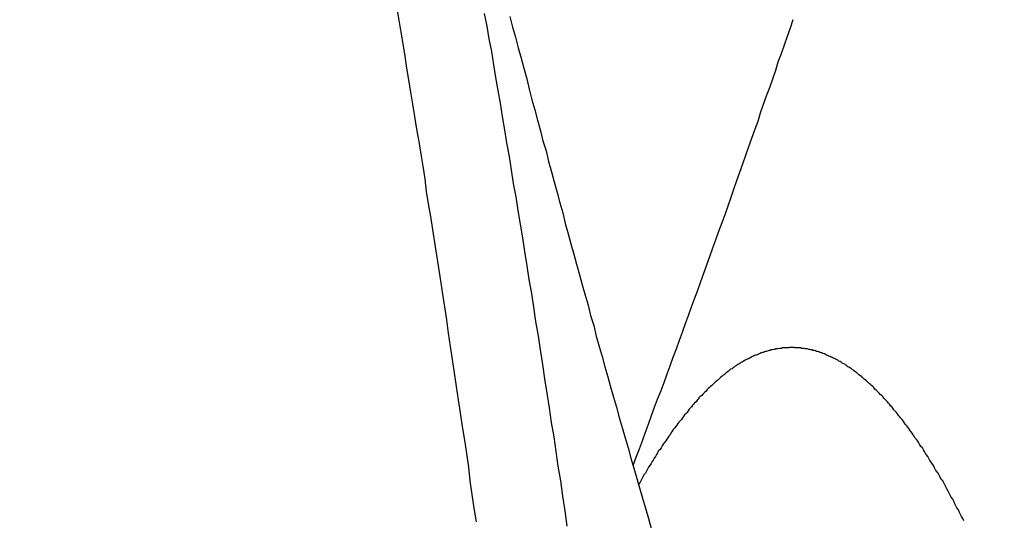
# Model space of a CAD drawing. Units: millimetres. Extents: x 255 to 658, y 98 to 378.
# Drawn here: x 475 to 477, y 250 to 251 of the extents above; entities that cross this region are included whole.
import ezdxf

# ---------------------------------------------------------------- set-up
doc = ezdxf.new("R2010")
doc.units = ezdxf.units.MM
doc.layers.add('AM_5', color=3, linetype='Continuous', lineweight=25)
doc.layers.add('VISIBLE__ISO_', color=7, linetype='Continuous')
doc.layers.add('VISIBLE_NARROW__ISO_', color=7, linetype='Continuous')
doc.styles.get("Standard").update_dxf_attribs({"font": 'ISOCP.SHX', "bigfont": 'EXTFONT.SHX'})
doc.dimstyles.new('AM_ISO$0', dxfattribs={"dimtxt": 3.5, "dimasz": 2.5, "dimexe": 1, "dimexo": 1, "dimgap": 1.5, "dimtad": 1, "dimdsep": 46, "dimtxsty": 'Standard', "dimblk": 'OPEN30', "dimcen": 0, "dimclrd": 3, "dimclre": 3, "dimclrt": 2, "dimadec": 0, "dimazin": 2, "dimtp": 0.1, "dimtm": 0.1, "dimtfac": 0.71, "dimtmove": 0, "dimatfit": 3, "dimldrblk": 'OPEN30', "dimfxl": 0, "dimlwd": -1, "dimlwe": -1, "dimarcsym": 0})

# ---------------------------------------------------------------- blocks, each defined once
blk = doc.blocks.new('_Open30')
at = {"color": 0, "linetype": 'ByBlock', "lineweight": -2}
for p, q in [((-1, 0.26795), (0, 0)), ((0, 0), (-1, -0.26795)), ((0, 0), (-1, 0))]:
    blk.add_line(p, q, dxfattribs=at)
blk = doc.blocks.new('*D37')
at = {"layer": 'AM_5', "color": 3, "transparency": 16777216}
for p, q in [((438.0606, 255.7599), (438.0606, 267.7599)), ((492.0606, 248.6234), (492.0606, 267.7599)), ((440.5606, 266.7599), (489.5606, 266.7599))]:
    blk.add_line(p, q, dxfattribs=at)
at = {"layer": 'Defpoints', "color": 0, "transparency": 16777216}
for p in [(492.0606, 266.7599), (438.0606, 254.7599), (492.0606, 247.6234)]:
    blk.add_point(p, dxfattribs=at)
at = {"layer": 'AM_5', "color": 3, "transparency": 16777216, "xscale": 2.5, "yscale": 2.5, "zscale": 2.5, "rotation": 180}
blk.add_blockref('_Open30', (438.0606, 266.7599), dxfattribs=at)
at = {"layer": 'AM_5', "color": 3, "transparency": 16777216, "xscale": 2.5, "yscale": 2.5, "zscale": 2.5}
blk.add_blockref('_Open30', (492.0606, 266.7599), dxfattribs=at)
at = {"layer": 'AM_5', "color": 2, "transparency": 16777216, "insert": (465.0606, 270.0099), "char_height": 3.5, "attachment_point": 5}
blk.add_mtext('54', dxfattribs=at)

msp = doc.modelspace()

# ---------------------------------------------------------------- linework, layer by layer
at = {"layer": 'VISIBLE__ISO_'}
for points in [[(476.0507, 251.43511, 0), (476.0557, 251.41411, 0), (476.0617, 251.39411, 0), (476.0667, 251.37311, 0), (476.0727, 251.35311, 0), (476.0777, 251.33311, 0), (476.0837, 251.31211, 0), (476.0887, 251.29211, 0), (476.0937, 251.27111, 0), (476.0997, 251.25111, 0), (476.1047, 251.23111, 0), (476.1107, 251.21011, 0), (476.1157, 251.19011, 0), (476.1217, 251.17011, 0), (476.1267, 251.14911, 0), (476.1327, 251.12911, 0), (476.1377, 251.10911, 0), (476.1437, 251.08811, 0), (476.1487, 251.06811, 0), (476.1547, 251.04811, 0), (476.1597, 251.02711, 0), (476.1657, 251.00711, 0), (476.1707, 250.98711, 0), (476.1767, 250.96711, 0), (476.1817, 250.94711, 0), (476.1877, 250.92611, 0), (476.1927, 250.90611, 0), (476.1987, 250.88611, 0), (476.2047, 250.86611, 0), (476.2097, 250.84611, 0), (476.2157, 250.82611, 0), (476.2207, 250.80511, 0), (476.2267, 250.78511, 0), (476.2327, 250.76511, 0), (476.2377, 250.74511, 0), (476.2437, 250.72511, 0), (476.2487, 250.70511, 0), (476.2547, 250.68511, 0), (476.2607, 250.66511, 0), (476.2657, 250.64511, 0), (476.2717, 250.62511, 0), (476.2777, 250.60511, 0), (476.2837, 250.58511, 0), (476.2887, 250.56511, 0), (476.2947, 250.54511, 0), (476.3007, 250.52511, 0), (476.3057, 250.50611, 0), (476.3117, 250.48611, 0), (476.3177, 250.46611, 0), (476.3237, 250.44611, 0), (476.3287, 250.42611, 0)], [(476.0507, 251.43511, 0), (476.0557, 251.41411, 0), (476.0617, 251.39411, 0), (476.0667, 251.37311, 0), (476.0727, 251.35311, 0), (476.0777, 251.33311, 0), (476.0837, 251.31211, 0), (476.0887, 251.29211, 0), (476.0937, 251.27111, 0), (476.0997, 251.25111, 0), (476.1047, 251.23111, 0), (476.1107, 251.21011, 0), (476.1157, 251.19011, 0), (476.1217, 251.17011, 0), (476.1267, 251.14911, 0), (476.1327, 251.12911, 0), (476.1377, 251.10911, 0), (476.1437, 251.08811, 0), (476.1487, 251.06811, 0), (476.1547, 251.04811, 0), (476.1597, 251.02711, 0), (476.1657, 251.00711, 0), (476.1707, 250.98711, 0), (476.1767, 250.96711, 0), (476.1817, 250.94711, 0), (476.1877, 250.92611, 0), (476.1927, 250.90611, 0), (476.1987, 250.88611, 0), (476.2047, 250.86611, 0), (476.2097, 250.84611, 0), (476.2157, 250.82611, 0), (476.2207, 250.80511, 0), (476.2267, 250.78511, 0), (476.2327, 250.76511, 0), (476.2377, 250.74511, 0), (476.2437, 250.72511, 0), (476.2487, 250.70511, 0), (476.2547, 250.68511, 0), (476.2607, 250.66511, 0), (476.2657, 250.64511, 0), (476.2717, 250.62511, 0), (476.2777, 250.60511, 0), (476.2837, 250.58511, 0), (476.2887, 250.56511, 0), (476.2947, 250.54511, 0), (476.3007, 250.52511, 0), (476.3057, 250.50611, 0), (476.3117, 250.48611, 0), (476.3177, 250.46611, 0), (476.3237, 250.44611, 0), (476.3287, 250.42611, 0)], [(476.0507, 251.43511, 0), (476.0557, 251.41411, 0), (476.0617, 251.39411, 0), (476.0667, 251.37311, 0), (476.0727, 251.35311, 0), (476.0777, 251.33311, 0), (476.0837, 251.31211, 0), (476.0887, 251.29211, 0), (476.0937, 251.27111, 0), (476.0997, 251.25111, 0), (476.1047, 251.23111, 0), (476.1107, 251.21011, 0), (476.1157, 251.19011, 0), (476.1217, 251.17011, 0), (476.1267, 251.14911, 0), (476.1327, 251.12911, 0), (476.1377, 251.10911, 0), (476.1437, 251.08811, 0), (476.1487, 251.06811, 0), (476.1547, 251.04811, 0), (476.1597, 251.02711, 0), (476.1657, 251.00711, 0), (476.1707, 250.98711, 0), (476.1767, 250.96711, 0), (476.1817, 250.94711, 0), (476.1877, 250.92611, 0), (476.1927, 250.90611, 0), (476.1987, 250.88611, 0), (476.2047, 250.86611, 0), (476.2097, 250.84611, 0), (476.2157, 250.82611, 0), (476.2207, 250.80511, 0), (476.2267, 250.78511, 0), (476.2327, 250.76511, 0), (476.2377, 250.74511, 0), (476.2437, 250.72511, 0), (476.2487, 250.70511, 0), (476.2547, 250.68511, 0), (476.2607, 250.66511, 0), (476.2657, 250.64511, 0), (476.2717, 250.62511, 0), (476.2777, 250.60511, 0), (476.2837, 250.58511, 0), (476.2887, 250.56511, 0), (476.2947, 250.54511, 0), (476.3007, 250.52511, 0), (476.3057, 250.50611, 0), (476.3117, 250.48611, 0), (476.3177, 250.46611, 0), (476.3237, 250.44611, 0), (476.3287, 250.42611, 0)], [(476.2937, 250.55011, 0), (476.2997, 250.56711, 0), (476.3057, 250.58311, 0), (476.3117, 250.59911, 0), (476.3177, 250.61611, 0), (476.3237, 250.63211, 0), (476.3297, 250.64911, 0), (476.3357, 250.66511, 0), (476.3417, 250.68111, 0), (476.3487, 250.69811, 0), (476.3547, 250.71411, 0), (476.3607, 250.73111, 0), (476.3667, 250.74711, 0), (476.3727, 250.76411, 0), (476.3787, 250.78011, 0), (476.3847, 250.79711, 0), (476.3907, 250.81311, 0), (476.3967, 250.83011, 0), (476.4027, 250.84611, 0), (476.4087, 250.86311, 0), (476.4147, 250.87911, 0), (476.4207, 250.89611, 0), (476.4267, 250.91311, 0), (476.4327, 250.92911, 0), (476.4387, 250.94611, 0), (476.4447, 250.96211, 0), (476.4507, 250.97911, 0), (476.4567, 250.99511, 0), (476.4627, 251.01211, 0), (476.4687, 251.02911, 0), (476.4747, 251.04511, 0), (476.4807, 251.06211, 0), (476.4867, 251.07911, 0), (476.4917, 251.09511, 0), (476.4977, 251.11211, 0), (476.5037, 251.12811, 0), (476.5097, 251.14511, 0), (476.5157, 251.16211, 0), (476.5217, 251.17911, 0), (476.5277, 251.19511, 0), (476.5337, 251.21211, 0), (476.5397, 251.22911, 0), (476.5447, 251.24511, 0), (476.5507, 251.26211, 0), (476.5567, 251.27911, 0), (476.5627, 251.29511, 0), (476.5687, 251.31211, 0), (476.5747, 251.32911, 0), (476.5797, 251.34611, 0), (476.5857, 251.36211, 0), (476.5917, 251.37911, 0), (476.5977, 251.39611, 0), (476.6037, 251.41311, 0), (476.6087, 251.42911, 0)], [(476.2937, 250.55011, 0), (476.2997, 250.56711, 0), (476.3057, 250.58311, 0), (476.3117, 250.59911, 0), (476.3177, 250.61611, 0), (476.3237, 250.63211, 0), (476.3297, 250.64911, 0), (476.3357, 250.66511, 0), (476.3417, 250.68111, 0), (476.3487, 250.69811, 0), (476.3547, 250.71411, 0), (476.3607, 250.73111, 0), (476.3667, 250.74711, 0), (476.3727, 250.76411, 0), (476.3787, 250.78011, 0), (476.3847, 250.79711, 0), (476.3907, 250.81311, 0), (476.3967, 250.83011, 0), (476.4027, 250.84611, 0), (476.4087, 250.86311, 0), (476.4147, 250.87911, 0), (476.4207, 250.89611, 0), (476.4267, 250.91311, 0), (476.4327, 250.92911, 0), (476.4387, 250.94611, 0), (476.4447, 250.96211, 0), (476.4507, 250.97911, 0), (476.4567, 250.99511, 0), (476.4627, 251.01211, 0), (476.4687, 251.02911, 0), (476.4747, 251.04511, 0), (476.4807, 251.06211, 0), (476.4867, 251.07911, 0), (476.4917, 251.09511, 0), (476.4977, 251.11211, 0), (476.5037, 251.12811, 0), (476.5097, 251.14511, 0), (476.5157, 251.16211, 0), (476.5217, 251.17911, 0), (476.5277, 251.19511, 0), (476.5337, 251.21211, 0), (476.5397, 251.22911, 0), (476.5447, 251.24511, 0), (476.5507, 251.26211, 0), (476.5567, 251.27911, 0), (476.5627, 251.29511, 0), (476.5687, 251.31211, 0), (476.5747, 251.32911, 0), (476.5797, 251.34611, 0), (476.5857, 251.36211, 0), (476.5917, 251.37911, 0), (476.5977, 251.39611, 0), (476.6037, 251.41311, 0), (476.6087, 251.42911, 0)], [(476.2937, 250.55011, 0), (476.2997, 250.56711, 0), (476.3057, 250.58311, 0), (476.3117, 250.59911, 0), (476.3177, 250.61611, 0), (476.3237, 250.63211, 0), (476.3297, 250.64911, 0), (476.3357, 250.66511, 0), (476.3417, 250.68111, 0), (476.3487, 250.69811, 0), (476.3547, 250.71411, 0), (476.3607, 250.73111, 0), (476.3667, 250.74711, 0), (476.3727, 250.76411, 0), (476.3787, 250.78011, 0), (476.3847, 250.79711, 0), (476.3907, 250.81311, 0), (476.3967, 250.83011, 0), (476.4027, 250.84611, 0), (476.4087, 250.86311, 0), (476.4147, 250.87911, 0), (476.4207, 250.89611, 0), (476.4267, 250.91311, 0), (476.4327, 250.92911, 0), (476.4387, 250.94611, 0), (476.4447, 250.96211, 0), (476.4507, 250.97911, 0), (476.4567, 250.99511, 0), (476.4627, 251.01211, 0), (476.4687, 251.02911, 0), (476.4747, 251.04511, 0), (476.4807, 251.06211, 0), (476.4867, 251.07911, 0), (476.4917, 251.09511, 0), (476.4977, 251.11211, 0), (476.5037, 251.12811, 0), (476.5097, 251.14511, 0), (476.5157, 251.16211, 0), (476.5217, 251.17911, 0), (476.5277, 251.19511, 0), (476.5337, 251.21211, 0), (476.5397, 251.22911, 0), (476.5447, 251.24511, 0), (476.5507, 251.26211, 0), (476.5567, 251.27911, 0), (476.5627, 251.29511, 0), (476.5687, 251.31211, 0), (476.5747, 251.32911, 0), (476.5797, 251.34611, 0), (476.5857, 251.36211, 0), (476.5917, 251.37911, 0), (476.5977, 251.39611, 0), (476.6037, 251.41311, 0), (476.6087, 251.42911, 0)], [(476.9457, 250.44111, 0), (476.9437, 250.44611, 0), (476.9407, 250.45011, 0), (476.9387, 250.45411, 0), (476.9367, 250.45811, 0), (476.9347, 250.46311, 0), (476.9317, 250.46711, 0), (476.9297, 250.47111, 0), (476.9277, 250.47511, 0), (476.9257, 250.48011, 0), (476.9237, 250.48411, 0), (476.9207, 250.48811, 0), (476.9187, 250.49211, 0), (476.9167, 250.49611, 0), (476.9147, 250.50011, 0), (476.9117, 250.50411, 0), (476.9097, 250.50811, 0), (476.9077, 250.51211, 0), (476.9057, 250.51611, 0), (476.9037, 250.52011, 0), (476.9007, 250.52311, 0), (476.8987, 250.52711, 0), (476.8967, 250.53111, 0), (476.8947, 250.53511, 0), (476.8917, 250.53911, 0), (476.8897, 250.54211, 0), (476.8877, 250.54611, 0), (476.8857, 250.55011, 0), (476.8837, 250.55311, 0), (476.8807, 250.55711, 0), (476.8787, 250.56011, 0), (476.8767, 250.56411, 0), (476.8747, 250.56811, 0), (476.8717, 250.57111, 0), (476.8697, 250.57411, 0), (476.8677, 250.57811, 0), (476.8657, 250.58111, 0), (476.8637, 250.58511, 0), (476.8607, 250.58811, 0), (476.8587, 250.59111, 0), (476.8567, 250.59511, 0), (476.8547, 250.59811, 0), (476.8527, 250.60111, 0), (476.8497, 250.60411, 0), (476.8477, 250.60811, 0), (476.8457, 250.61111, 0), (476.8437, 250.61411, 0), (476.8407, 250.61711, 0), (476.8387, 250.62011, 0), (476.8367, 250.62311, 0), (476.8347, 250.62611, 0), (476.8327, 250.62911, 0), (476.8297, 250.63211, 0), (476.8277, 250.63511, 0), (476.8257, 250.63811, 0), (476.8237, 250.64111, 0), (476.8207, 250.64411, 0), (476.8187, 250.64711, 0), (476.8167, 250.64911, 0), (476.8147, 250.65211, 0), (476.8127, 250.65511, 0), (476.8097, 250.65811, 0), (476.8077, 250.66011, 0), (476.8057, 250.66311, 0), (476.8037, 250.66611, 0), (476.8007, 250.66811, 0), (476.7987, 250.67111, 0), (476.7967, 250.67311, 0), (476.7947, 250.67611, 0), (476.7927, 250.67811, 0), (476.7897, 250.68111, 0), (476.7877, 250.68311, 0), (476.7857, 250.68611, 0), (476.7837, 250.68811, 0), (476.7807, 250.69011, 0), (476.7787, 250.69311, 0), (476.7767, 250.69511, 0), (476.7747, 250.69711, 0), (476.7727, 250.69911, 0), (476.7697, 250.70111, 0), (476.7677, 250.70411, 0), (476.7657, 250.70611, 0), (476.7637, 250.70811, 0), (476.7617, 250.71011, 0), (476.7587, 250.71211, 0), (476.7567, 250.71411, 0), (476.7547, 250.71611, 0), (476.7527, 250.71811, 0), (476.7497, 250.72011, 0), (476.7477, 250.72211, 0), (476.7457, 250.72411, 0), (476.7437, 250.72611, 0), (476.7417, 250.72711, 0), (476.7387, 250.72911, 0), (476.7367, 250.73111, 0), (476.7347, 250.73311, 0), (476.7327, 250.73411, 0), (476.7297, 250.73611, 0), (476.7277, 250.73811, 0), (476.7257, 250.73911, 0), (476.7237, 250.74111, 0), (476.7217, 250.74211, 0), (476.7187, 250.74411, 0), (476.7167, 250.74511, 0), (476.7147, 250.74711, 0), (476.7127, 250.74811, 0), (476.7107, 250.75011, 0), (476.7077, 250.75111, 0), (476.7057, 250.75211, 0), (476.7037, 250.75411, 0), (476.7017, 250.75511, 0), (476.6987, 250.75611, 0), (476.6967, 250.75811, 0), (476.6947, 250.75911, 0), (476.6927, 250.76011, 0), (476.6907, 250.76111, 0), (476.6877, 250.76211, 0), (476.6857, 250.76311, 0), (476.6837, 250.76411, 0), (476.6817, 250.76511, 0), (476.6787, 250.76611, 0), (476.6767, 250.76711, 0), (476.6747, 250.76811, 0), (476.6727, 250.76911, 0), (476.6707, 250.77011, 0), (476.6677, 250.77111, 0), (476.6657, 250.77211, 0), (476.6637, 250.77211, 0), (476.6617, 250.77311, 0), (476.6597, 250.77411, 0), (476.6567, 250.77511, 0), (476.6547, 250.77511, 0), (476.6527, 250.77611, 0), (476.6507, 250.77711, 0), (476.6477, 250.77711, 0), (476.6457, 250.77811, 0), (476.6437, 250.77811, 0), (476.6417, 250.77911, 0), (476.6397, 250.77911, 0), (476.6367, 250.78011, 0), (476.6347, 250.78011, 0), (476.6327, 250.78011, 0), (476.6307, 250.78111, 0), (476.6277, 250.78111, 0), (476.6257, 250.78111, 0), (476.6237, 250.78211, 0), (476.6217, 250.78211, 0), (476.6197, 250.78211, 0), (476.6167, 250.78211, 0), (476.6147, 250.78211, 0), (476.6127, 250.78211, 0), (476.6107, 250.78311, 0), (476.6077, 250.78311, 0), (476.6057, 250.78311, 0), (476.6037, 250.78311, 0), (476.6017, 250.78311, 0), (476.5997, 250.78211, 0), (476.5967, 250.78211, 0), (476.5947, 250.78211, 0), (476.5927, 250.78211, 0), (476.5907, 250.78211, 0), (476.5877, 250.78211, 0), (476.5857, 250.78111, 0), (476.5837, 250.78111, 0), (476.5817, 250.78111, 0), (476.5797, 250.78011, 0), (476.5767, 250.78011, 0), (476.5747, 250.78011, 0), (476.5727, 250.77911, 0), (476.5707, 250.77911, 0), (476.5677, 250.77811, 0), (476.5657, 250.77811, 0), (476.5637, 250.77711, 0), (476.5617, 250.77711, 0), (476.5597, 250.77611, 0), (476.5567, 250.77511, 0), (476.5547, 250.77511, 0), (476.5527, 250.77411, 0), (476.5507, 250.77311, 0), (476.5487, 250.77311, 0), (476.5457, 250.77211, 0), (476.5437, 250.77111, 0), (476.5417, 250.77011, 0), (476.5397, 250.76911, 0), (476.5367, 250.76811, 0), (476.5347, 250.76811, 0), (476.5327, 250.76711, 0), (476.5307, 250.76611, 0), (476.5287, 250.76511, 0), (476.5257, 250.76311, 0), (476.5237, 250.76211, 0), (476.5217, 250.76111, 0), (476.5197, 250.76011, 0), (476.5167, 250.75911, 0), (476.5147, 250.75811, 0), (476.5127, 250.75711, 0), (476.5107, 250.75511, 0), (476.5087, 250.75411, 0), (476.5057, 250.75311, 0), (476.5037, 250.75111, 0), (476.5017, 250.75011, 0), (476.4997, 250.74911, 0), (476.4967, 250.74711, 0), (476.4947, 250.74611, 0), (476.4927, 250.74411, 0), (476.4907, 250.74311, 0), (476.4887, 250.74111, 0), (476.4857, 250.74011, 0), (476.4837, 250.73811, 0), (476.4817, 250.73611, 0), (476.4797, 250.73511, 0), (476.4767, 250.73311, 0), (476.4747, 250.73111, 0), (476.4727, 250.72911, 0), (476.4707, 250.72811, 0), (476.4687, 250.72611, 0), (476.4657, 250.72411, 0), (476.4637, 250.72211, 0), (476.4617, 250.72011, 0), (476.4597, 250.71811, 0), (476.4567, 250.71611, 0), (476.4547, 250.71411, 0), (476.4527, 250.71211, 0), (476.4507, 250.71011, 0), (476.4487, 250.70811, 0), (476.4457, 250.70611, 0), (476.4437, 250.70411, 0), (476.4417, 250.70211, 0), (476.4397, 250.70011, 0), (476.4377, 250.69711, 0), (476.4347, 250.69511, 0), (476.4327, 250.69311, 0), (476.4307, 250.69111, 0), (476.4287, 250.68811, 0), (476.4257, 250.68611, 0), (476.4237, 250.68411, 0), (476.4217, 250.68111, 0), (476.4197, 250.67911, 0), (476.4177, 250.67611, 0), (476.4147, 250.67411, 0), (476.4127, 250.67111, 0), (476.4107, 250.66911, 0), (476.4087, 250.66611, 0), (476.4057, 250.66311, 0), (476.4037, 250.66111, 0), (476.4017, 250.65811, 0), (476.3997, 250.65511, 0), (476.3977, 250.65311, 0), (476.3947, 250.65011, 0), (476.3927, 250.64711, 0), (476.3907, 250.64411, 0), (476.3887, 250.64111, 0), (476.3867, 250.63911, 0), (476.3837, 250.63611, 0), (476.3817, 250.63311, 0), (476.3797, 250.63011, 0), (476.3777, 250.62711, 0), (476.3747, 250.62411, 0), (476.3727, 250.62111, 0), (476.3707, 250.61811, 0), (476.3687, 250.61511, 0), (476.3667, 250.61111, 0), (476.3637, 250.60811, 0), (476.3617, 250.60511, 0), (476.3597, 250.60211, 0), (476.3577, 250.59911, 0), (476.3547, 250.59511, 0), (476.3527, 250.59211, 0), (476.3507, 250.58911, 0), (476.3487, 250.58511, 0), (476.3467, 250.58211, 0), (476.3437, 250.57911, 0), (476.3417, 250.57511, 0), (476.3397, 250.57211, 0), (476.3377, 250.56811, 0), (476.3347, 250.56511, 0), (476.3327, 250.56111, 0), (476.3307, 250.55811, 0), (476.3287, 250.55411, 0), (476.3267, 250.55011, 0), (476.3237, 250.54711, 0), (476.3217, 250.54311, 0), (476.3197, 250.53911, 0), (476.3177, 250.53511, 0), (476.3147, 250.53211, 0), (476.3127, 250.52811, 0), (476.3107, 250.52411, 0), (476.3087, 250.52011, 0), (476.3067, 250.51611, 0), (476.3037, 250.51211, 0)], [(476.9457, 250.44111, 0), (476.9437, 250.44611, 0), (476.9407, 250.45011, 0), (476.9387, 250.45411, 0), (476.9367, 250.45811, 0), (476.9347, 250.46311, 0), (476.9317, 250.46711, 0), (476.9297, 250.47111, 0), (476.9277, 250.47511, 0), (476.9257, 250.48011, 0), (476.9237, 250.48411, 0), (476.9207, 250.48811, 0), (476.9187, 250.49211, 0), (476.9167, 250.49611, 0), (476.9147, 250.50011, 0), (476.9117, 250.50411, 0), (476.9097, 250.50811, 0), (476.9077, 250.51211, 0), (476.9057, 250.51611, 0), (476.9037, 250.52011, 0), (476.9007, 250.52311, 0), (476.8987, 250.52711, 0), (476.8967, 250.53111, 0), (476.8947, 250.53511, 0), (476.8917, 250.53911, 0), (476.8897, 250.54211, 0), (476.8877, 250.54611, 0), (476.8857, 250.55011, 0), (476.8837, 250.55311, 0), (476.8807, 250.55711, 0), (476.8787, 250.56011, 0), (476.8767, 250.56411, 0), (476.8747, 250.56811, 0), (476.8717, 250.57111, 0), (476.8697, 250.57411, 0), (476.8677, 250.57811, 0), (476.8657, 250.58111, 0), (476.8637, 250.58511, 0), (476.8607, 250.58811, 0), (476.8587, 250.59111, 0), (476.8567, 250.59511, 0), (476.8547, 250.59811, 0), (476.8527, 250.60111, 0), (476.8497, 250.60411, 0), (476.8477, 250.60811, 0), (476.8457, 250.61111, 0), (476.8437, 250.61411, 0), (476.8407, 250.61711, 0), (476.8387, 250.62011, 0), (476.8367, 250.62311, 0), (476.8347, 250.62611, 0), (476.8327, 250.62911, 0), (476.8297, 250.63211, 0), (476.8277, 250.63511, 0), (476.8257, 250.63811, 0), (476.8237, 250.64111, 0), (476.8207, 250.64411, 0), (476.8187, 250.64711, 0), (476.8167, 250.64911, 0), (476.8147, 250.65211, 0), (476.8127, 250.65511, 0), (476.8097, 250.65811, 0), (476.8077, 250.66011, 0), (476.8057, 250.66311, 0), (476.8037, 250.66611, 0), (476.8007, 250.66811, 0), (476.7987, 250.67111, 0), (476.7967, 250.67311, 0), (476.7947, 250.67611, 0), (476.7927, 250.67811, 0), (476.7897, 250.68111, 0), (476.7877, 250.68311, 0), (476.7857, 250.68611, 0), (476.7837, 250.68811, 0), (476.7807, 250.69011, 0), (476.7787, 250.69311, 0), (476.7767, 250.69511, 0), (476.7747, 250.69711, 0), (476.7727, 250.69911, 0), (476.7697, 250.70111, 0), (476.7677, 250.70411, 0), (476.7657, 250.70611, 0), (476.7637, 250.70811, 0), (476.7617, 250.71011, 0), (476.7587, 250.71211, 0), (476.7567, 250.71411, 0), (476.7547, 250.71611, 0), (476.7527, 250.71811, 0), (476.7497, 250.72011, 0), (476.7477, 250.72211, 0), (476.7457, 250.72411, 0), (476.7437, 250.72611, 0), (476.7417, 250.72711, 0), (476.7387, 250.72911, 0), (476.7367, 250.73111, 0), (476.7347, 250.73311, 0), (476.7327, 250.73411, 0), (476.7297, 250.73611, 0), (476.7277, 250.73811, 0), (476.7257, 250.73911, 0), (476.7237, 250.74111, 0), (476.7217, 250.74211, 0), (476.7187, 250.74411, 0), (476.7167, 250.74511, 0), (476.7147, 250.74711, 0), (476.7127, 250.74811, 0), (476.7107, 250.75011, 0), (476.7077, 250.75111, 0), (476.7057, 250.75211, 0), (476.7037, 250.75411, 0), (476.7017, 250.75511, 0), (476.6987, 250.75611, 0), (476.6967, 250.75811, 0), (476.6947, 250.75911, 0), (476.6927, 250.76011, 0), (476.6907, 250.76111, 0), (476.6877, 250.76211, 0), (476.6857, 250.76311, 0), (476.6837, 250.76411, 0), (476.6817, 250.76511, 0), (476.6787, 250.76611, 0), (476.6767, 250.76711, 0), (476.6747, 250.76811, 0), (476.6727, 250.76911, 0), (476.6707, 250.77011, 0), (476.6677, 250.77111, 0), (476.6657, 250.77211, 0), (476.6637, 250.77211, 0), (476.6617, 250.77311, 0), (476.6597, 250.77411, 0), (476.6567, 250.77511, 0), (476.6547, 250.77511, 0), (476.6527, 250.77611, 0), (476.6507, 250.77711, 0), (476.6477, 250.77711, 0), (476.6457, 250.77811, 0), (476.6437, 250.77811, 0), (476.6417, 250.77911, 0), (476.6397, 250.77911, 0), (476.6367, 250.78011, 0), (476.6347, 250.78011, 0), (476.6327, 250.78011, 0), (476.6307, 250.78111, 0), (476.6277, 250.78111, 0), (476.6257, 250.78111, 0), (476.6237, 250.78211, 0), (476.6217, 250.78211, 0), (476.6197, 250.78211, 0), (476.6167, 250.78211, 0), (476.6147, 250.78211, 0), (476.6127, 250.78211, 0), (476.6107, 250.78311, 0), (476.6077, 250.78311, 0), (476.6057, 250.78311, 0), (476.6037, 250.78311, 0), (476.6017, 250.78311, 0), (476.5997, 250.78211, 0), (476.5967, 250.78211, 0), (476.5947, 250.78211, 0), (476.5927, 250.78211, 0), (476.5907, 250.78211, 0), (476.5877, 250.78211, 0), (476.5857, 250.78111, 0), (476.5837, 250.78111, 0), (476.5817, 250.78111, 0), (476.5797, 250.78011, 0), (476.5767, 250.78011, 0), (476.5747, 250.78011, 0), (476.5727, 250.77911, 0), (476.5707, 250.77911, 0), (476.5677, 250.77811, 0), (476.5657, 250.77811, 0), (476.5637, 250.77711, 0), (476.5617, 250.77711, 0), (476.5597, 250.77611, 0), (476.5567, 250.77511, 0), (476.5547, 250.77511, 0), (476.5527, 250.77411, 0), (476.5507, 250.77311, 0), (476.5487, 250.77311, 0), (476.5457, 250.77211, 0), (476.5437, 250.77111, 0), (476.5417, 250.77011, 0), (476.5397, 250.76911, 0), (476.5367, 250.76811, 0), (476.5347, 250.76811, 0), (476.5327, 250.76711, 0), (476.5307, 250.76611, 0), (476.5287, 250.76511, 0), (476.5257, 250.76311, 0), (476.5237, 250.76211, 0), (476.5217, 250.76111, 0), (476.5197, 250.76011, 0), (476.5167, 250.75911, 0), (476.5147, 250.75811, 0), (476.5127, 250.75711, 0), (476.5107, 250.75511, 0), (476.5087, 250.75411, 0), (476.5057, 250.75311, 0), (476.5037, 250.75111, 0), (476.5017, 250.75011, 0), (476.4997, 250.74911, 0), (476.4967, 250.74711, 0), (476.4947, 250.74611, 0), (476.4927, 250.74411, 0), (476.4907, 250.74311, 0), (476.4887, 250.74111, 0), (476.4857, 250.74011, 0), (476.4837, 250.73811, 0), (476.4817, 250.73611, 0), (476.4797, 250.73511, 0), (476.4767, 250.73311, 0), (476.4747, 250.73111, 0), (476.4727, 250.72911, 0), (476.4707, 250.72811, 0), (476.4687, 250.72611, 0), (476.4657, 250.72411, 0), (476.4637, 250.72211, 0), (476.4617, 250.72011, 0), (476.4597, 250.71811, 0), (476.4567, 250.71611, 0), (476.4547, 250.71411, 0), (476.4527, 250.71211, 0), (476.4507, 250.71011, 0), (476.4487, 250.70811, 0), (476.4457, 250.70611, 0), (476.4437, 250.70411, 0), (476.4417, 250.70211, 0), (476.4397, 250.70011, 0), (476.4377, 250.69711, 0), (476.4347, 250.69511, 0), (476.4327, 250.69311, 0), (476.4307, 250.69111, 0), (476.4287, 250.68811, 0), (476.4257, 250.68611, 0), (476.4237, 250.68411, 0), (476.4217, 250.68111, 0), (476.4197, 250.67911, 0), (476.4177, 250.67611, 0), (476.4147, 250.67411, 0), (476.4127, 250.67111, 0), (476.4107, 250.66911, 0), (476.4087, 250.66611, 0), (476.4057, 250.66311, 0), (476.4037, 250.66111, 0), (476.4017, 250.65811, 0), (476.3997, 250.65511, 0), (476.3977, 250.65311, 0), (476.3947, 250.65011, 0), (476.3927, 250.64711, 0), (476.3907, 250.64411, 0), (476.3887, 250.64111, 0), (476.3867, 250.63911, 0), (476.3837, 250.63611, 0), (476.3817, 250.63311, 0), (476.3797, 250.63011, 0), (476.3777, 250.62711, 0), (476.3747, 250.62411, 0), (476.3727, 250.62111, 0), (476.3707, 250.61811, 0), (476.3687, 250.61511, 0), (476.3667, 250.61111, 0), (476.3637, 250.60811, 0), (476.3617, 250.60511, 0), (476.3597, 250.60211, 0), (476.3577, 250.59911, 0), (476.3547, 250.59511, 0), (476.3527, 250.59211, 0), (476.3507, 250.58911, 0), (476.3487, 250.58511, 0), (476.3467, 250.58211, 0), (476.3437, 250.57911, 0), (476.3417, 250.57511, 0), (476.3397, 250.57211, 0), (476.3377, 250.56811, 0), (476.3347, 250.56511, 0), (476.3327, 250.56111, 0), (476.3307, 250.55811, 0), (476.3287, 250.55411, 0), (476.3267, 250.55011, 0), (476.3237, 250.54711, 0), (476.3217, 250.54311, 0), (476.3197, 250.53911, 0), (476.3177, 250.53511, 0), (476.3147, 250.53211, 0), (476.3127, 250.52811, 0), (476.3107, 250.52411, 0), (476.3087, 250.52011, 0), (476.3067, 250.51611, 0), (476.3037, 250.51211, 0)], [(476.9457, 250.44111, 0), (476.9437, 250.44611, 0), (476.9407, 250.45011, 0), (476.9387, 250.45411, 0), (476.9367, 250.45811, 0), (476.9347, 250.46311, 0), (476.9317, 250.46711, 0), (476.9297, 250.47111, 0), (476.9277, 250.47511, 0), (476.9257, 250.48011, 0), (476.9237, 250.48411, 0), (476.9207, 250.48811, 0), (476.9187, 250.49211, 0), (476.9167, 250.49611, 0), (476.9147, 250.50011, 0), (476.9117, 250.50411, 0), (476.9097, 250.50811, 0), (476.9077, 250.51211, 0), (476.9057, 250.51611, 0), (476.9037, 250.52011, 0), (476.9007, 250.52311, 0), (476.8987, 250.52711, 0), (476.8967, 250.53111, 0), (476.8947, 250.53511, 0), (476.8917, 250.53911, 0), (476.8897, 250.54211, 0), (476.8877, 250.54611, 0), (476.8857, 250.55011, 0), (476.8837, 250.55311, 0), (476.8807, 250.55711, 0), (476.8787, 250.56011, 0), (476.8767, 250.56411, 0), (476.8747, 250.56811, 0), (476.8717, 250.57111, 0), (476.8697, 250.57411, 0), (476.8677, 250.57811, 0), (476.8657, 250.58111, 0), (476.8637, 250.58511, 0), (476.8607, 250.58811, 0), (476.8587, 250.59111, 0), (476.8567, 250.59511, 0), (476.8547, 250.59811, 0), (476.8527, 250.60111, 0), (476.8497, 250.60411, 0), (476.8477, 250.60811, 0), (476.8457, 250.61111, 0), (476.8437, 250.61411, 0), (476.8407, 250.61711, 0), (476.8387, 250.62011, 0), (476.8367, 250.62311, 0), (476.8347, 250.62611, 0), (476.8327, 250.62911, 0), (476.8297, 250.63211, 0), (476.8277, 250.63511, 0), (476.8257, 250.63811, 0), (476.8237, 250.64111, 0), (476.8207, 250.64411, 0), (476.8187, 250.64711, 0), (476.8167, 250.64911, 0), (476.8147, 250.65211, 0), (476.8127, 250.65511, 0), (476.8097, 250.65811, 0), (476.8077, 250.66011, 0), (476.8057, 250.66311, 0), (476.8037, 250.66611, 0), (476.8007, 250.66811, 0), (476.7987, 250.67111, 0), (476.7967, 250.67311, 0), (476.7947, 250.67611, 0), (476.7927, 250.67811, 0), (476.7897, 250.68111, 0), (476.7877, 250.68311, 0), (476.7857, 250.68611, 0), (476.7837, 250.68811, 0), (476.7807, 250.69011, 0), (476.7787, 250.69311, 0), (476.7767, 250.69511, 0), (476.7747, 250.69711, 0), (476.7727, 250.69911, 0), (476.7697, 250.70111, 0), (476.7677, 250.70411, 0), (476.7657, 250.70611, 0), (476.7637, 250.70811, 0), (476.7617, 250.71011, 0), (476.7587, 250.71211, 0), (476.7567, 250.71411, 0), (476.7547, 250.71611, 0), (476.7527, 250.71811, 0), (476.7497, 250.72011, 0), (476.7477, 250.72211, 0), (476.7457, 250.72411, 0), (476.7437, 250.72611, 0), (476.7417, 250.72711, 0), (476.7387, 250.72911, 0), (476.7367, 250.73111, 0), (476.7347, 250.73311, 0), (476.7327, 250.73411, 0), (476.7297, 250.73611, 0), (476.7277, 250.73811, 0), (476.7257, 250.73911, 0), (476.7237, 250.74111, 0), (476.7217, 250.74211, 0), (476.7187, 250.74411, 0), (476.7167, 250.74511, 0), (476.7147, 250.74711, 0), (476.7127, 250.74811, 0), (476.7107, 250.75011, 0), (476.7077, 250.75111, 0), (476.7057, 250.75211, 0), (476.7037, 250.75411, 0), (476.7017, 250.75511, 0), (476.6987, 250.75611, 0), (476.6967, 250.75811, 0), (476.6947, 250.75911, 0), (476.6927, 250.76011, 0), (476.6907, 250.76111, 0), (476.6877, 250.76211, 0), (476.6857, 250.76311, 0), (476.6837, 250.76411, 0), (476.6817, 250.76511, 0), (476.6787, 250.76611, 0), (476.6767, 250.76711, 0), (476.6747, 250.76811, 0), (476.6727, 250.76911, 0), (476.6707, 250.77011, 0), (476.6677, 250.77111, 0), (476.6657, 250.77211, 0), (476.6637, 250.77211, 0), (476.6617, 250.77311, 0), (476.6597, 250.77411, 0), (476.6567, 250.77511, 0), (476.6547, 250.77511, 0), (476.6527, 250.77611, 0), (476.6507, 250.77711, 0), (476.6477, 250.77711, 0), (476.6457, 250.77811, 0), (476.6437, 250.77811, 0), (476.6417, 250.77911, 0), (476.6397, 250.77911, 0), (476.6367, 250.78011, 0), (476.6347, 250.78011, 0), (476.6327, 250.78011, 0), (476.6307, 250.78111, 0), (476.6277, 250.78111, 0), (476.6257, 250.78111, 0), (476.6237, 250.78211, 0), (476.6217, 250.78211, 0), (476.6197, 250.78211, 0), (476.6167, 250.78211, 0), (476.6147, 250.78211, 0), (476.6127, 250.78211, 0), (476.6107, 250.78311, 0), (476.6077, 250.78311, 0), (476.6057, 250.78311, 0), (476.6037, 250.78311, 0), (476.6017, 250.78311, 0), (476.5997, 250.78211, 0), (476.5967, 250.78211, 0), (476.5947, 250.78211, 0), (476.5927, 250.78211, 0), (476.5907, 250.78211, 0), (476.5877, 250.78211, 0), (476.5857, 250.78111, 0), (476.5837, 250.78111, 0), (476.5817, 250.78111, 0), (476.5797, 250.78011, 0), (476.5767, 250.78011, 0), (476.5747, 250.78011, 0), (476.5727, 250.77911, 0), (476.5707, 250.77911, 0), (476.5677, 250.77811, 0), (476.5657, 250.77811, 0), (476.5637, 250.77711, 0), (476.5617, 250.77711, 0), (476.5597, 250.77611, 0), (476.5567, 250.77511, 0), (476.5547, 250.77511, 0), (476.5527, 250.77411, 0), (476.5507, 250.77311, 0), (476.5487, 250.77311, 0), (476.5457, 250.77211, 0), (476.5437, 250.77111, 0), (476.5417, 250.77011, 0), (476.5397, 250.76911, 0), (476.5367, 250.76811, 0), (476.5347, 250.76811, 0), (476.5327, 250.76711, 0), (476.5307, 250.76611, 0), (476.5287, 250.76511, 0), (476.5257, 250.76311, 0), (476.5237, 250.76211, 0), (476.5217, 250.76111, 0), (476.5197, 250.76011, 0), (476.5167, 250.75911, 0), (476.5147, 250.75811, 0), (476.5127, 250.75711, 0), (476.5107, 250.75511, 0), (476.5087, 250.75411, 0), (476.5057, 250.75311, 0), (476.5037, 250.75111, 0), (476.5017, 250.75011, 0), (476.4997, 250.74911, 0), (476.4967, 250.74711, 0), (476.4947, 250.74611, 0), (476.4927, 250.74411, 0), (476.4907, 250.74311, 0), (476.4887, 250.74111, 0), (476.4857, 250.74011, 0), (476.4837, 250.73811, 0), (476.4817, 250.73611, 0), (476.4797, 250.73511, 0), (476.4767, 250.73311, 0), (476.4747, 250.73111, 0), (476.4727, 250.72911, 0), (476.4707, 250.72811, 0), (476.4687, 250.72611, 0), (476.4657, 250.72411, 0), (476.4637, 250.72211, 0), (476.4617, 250.72011, 0), (476.4597, 250.71811, 0), (476.4567, 250.71611, 0), (476.4547, 250.71411, 0), (476.4527, 250.71211, 0), (476.4507, 250.71011, 0), (476.4487, 250.70811, 0), (476.4457, 250.70611, 0), (476.4437, 250.70411, 0), (476.4417, 250.70211, 0), (476.4397, 250.70011, 0), (476.4377, 250.69711, 0), (476.4347, 250.69511, 0), (476.4327, 250.69311, 0), (476.4307, 250.69111, 0), (476.4287, 250.68811, 0), (476.4257, 250.68611, 0), (476.4237, 250.68411, 0), (476.4217, 250.68111, 0), (476.4197, 250.67911, 0), (476.4177, 250.67611, 0), (476.4147, 250.67411, 0), (476.4127, 250.67111, 0), (476.4107, 250.66911, 0), (476.4087, 250.66611, 0), (476.4057, 250.66311, 0), (476.4037, 250.66111, 0), (476.4017, 250.65811, 0), (476.3997, 250.65511, 0), (476.3977, 250.65311, 0), (476.3947, 250.65011, 0), (476.3927, 250.64711, 0), (476.3907, 250.64411, 0), (476.3887, 250.64111, 0), (476.3867, 250.63911, 0), (476.3837, 250.63611, 0), (476.3817, 250.63311, 0), (476.3797, 250.63011, 0), (476.3777, 250.62711, 0), (476.3747, 250.62411, 0), (476.3727, 250.62111, 0), (476.3707, 250.61811, 0), (476.3687, 250.61511, 0), (476.3667, 250.61111, 0), (476.3637, 250.60811, 0), (476.3617, 250.60511, 0), (476.3597, 250.60211, 0), (476.3577, 250.59911, 0), (476.3547, 250.59511, 0), (476.3527, 250.59211, 0), (476.3507, 250.58911, 0), (476.3487, 250.58511, 0), (476.3467, 250.58211, 0), (476.3437, 250.57911, 0), (476.3417, 250.57511, 0), (476.3397, 250.57211, 0), (476.3377, 250.56811, 0), (476.3347, 250.56511, 0), (476.3327, 250.56111, 0), (476.3307, 250.55811, 0), (476.3287, 250.55411, 0), (476.3267, 250.55011, 0), (476.3237, 250.54711, 0), (476.3217, 250.54311, 0), (476.3197, 250.53911, 0), (476.3177, 250.53511, 0), (476.3147, 250.53211, 0), (476.3127, 250.52811, 0), (476.3107, 250.52411, 0), (476.3087, 250.52011, 0), (476.3067, 250.51611, 0), (476.3037, 250.51211, 0)]]:
    msp.add_polyline3d(points, dxfattribs=at)
at = {"layer": 'VISIBLE_NARROW__ISO_'}
for points in [[(475.8277, 251.45111, 0), (475.8317, 251.42811, 0), (475.8357, 251.40411, 0), (475.8397, 251.38111, 0), (475.8437, 251.35711, 0), (475.8467, 251.33311, 0), (475.8507, 251.31011, 0), (475.8547, 251.28611, 0), (475.8587, 251.26211, 0), (475.8627, 251.23811, 0), (475.8667, 251.21311, 0), (475.8707, 251.18911, 0), (475.8747, 251.16411, 0), (475.8787, 251.14011, 0), (475.8827, 251.11511, 0), (475.8857, 251.09011, 0), (475.8897, 251.06611, 0), (475.8937, 251.04111, 0), (475.8977, 251.01511, 0), (475.9017, 250.99011, 0), (475.9057, 250.96511, 0), (475.9097, 250.94011, 0), (475.9137, 250.91411, 0), (475.9177, 250.88811, 0), (475.9217, 250.86311, 0), (475.9257, 250.83711, 0), (475.9287, 250.81111, 0), (475.9327, 250.78511, 0), (475.9367, 250.75911, 0), (475.9407, 250.73311, 0), (475.9447, 250.70611, 0), (475.9487, 250.68011, 0), (475.9527, 250.65411, 0), (475.9567, 250.62711, 0), (475.9607, 250.60011, 0), (475.9647, 250.57411, 0), (475.9687, 250.54711, 0), (475.9717, 250.52011, 0), (475.9757, 250.49311, 0), (475.9797, 250.46611, 0), (475.9837, 250.43911, 0)], [(475.8277, 251.45111, 0), (475.8317, 251.42811, 0), (475.8357, 251.40411, 0), (475.8397, 251.38111, 0), (475.8437, 251.35711, 0), (475.8467, 251.33311, 0), (475.8507, 251.31011, 0), (475.8547, 251.28611, 0), (475.8587, 251.26211, 0), (475.8627, 251.23811, 0), (475.8667, 251.21311, 0), (475.8707, 251.18911, 0), (475.8747, 251.16411, 0), (475.8787, 251.14011, 0), (475.8827, 251.11511, 0), (475.8857, 251.09011, 0), (475.8897, 251.06611, 0), (475.8937, 251.04111, 0), (475.8977, 251.01511, 0), (475.9017, 250.99011, 0), (475.9057, 250.96511, 0), (475.9097, 250.94011, 0), (475.9137, 250.91411, 0), (475.9177, 250.88811, 0), (475.9217, 250.86311, 0), (475.9257, 250.83711, 0), (475.9287, 250.81111, 0), (475.9327, 250.78511, 0), (475.9367, 250.75911, 0), (475.9407, 250.73311, 0), (475.9447, 250.70611, 0), (475.9487, 250.68011, 0), (475.9527, 250.65411, 0), (475.9567, 250.62711, 0), (475.9607, 250.60011, 0), (475.9647, 250.57411, 0), (475.9687, 250.54711, 0), (475.9717, 250.52011, 0), (475.9757, 250.49311, 0), (475.9797, 250.46611, 0), (475.9837, 250.43911, 0)], [(475.8277, 251.45111, 0), (475.8317, 251.42811, 0), (475.8357, 251.40411, 0), (475.8397, 251.38111, 0), (475.8437, 251.35711, 0), (475.8467, 251.33311, 0), (475.8507, 251.31011, 0), (475.8547, 251.28611, 0), (475.8587, 251.26211, 0), (475.8627, 251.23811, 0), (475.8667, 251.21311, 0), (475.8707, 251.18911, 0), (475.8747, 251.16411, 0), (475.8787, 251.14011, 0), (475.8827, 251.11511, 0), (475.8857, 251.09011, 0), (475.8897, 251.06611, 0), (475.8937, 251.04111, 0), (475.8977, 251.01511, 0), (475.9017, 250.99011, 0), (475.9057, 250.96511, 0), (475.9097, 250.94011, 0), (475.9137, 250.91411, 0), (475.9177, 250.88811, 0), (475.9217, 250.86311, 0), (475.9257, 250.83711, 0), (475.9287, 250.81111, 0), (475.9327, 250.78511, 0), (475.9367, 250.75911, 0), (475.9407, 250.73311, 0), (475.9447, 250.70611, 0), (475.9487, 250.68011, 0), (475.9527, 250.65411, 0), (475.9567, 250.62711, 0), (475.9607, 250.60011, 0), (475.9647, 250.57411, 0), (475.9687, 250.54711, 0), (475.9717, 250.52011, 0), (475.9757, 250.49311, 0), (475.9797, 250.46611, 0), (475.9837, 250.43911, 0)], [(476.1637, 250.43111, 0), (476.1597, 250.46111, 0), (476.1547, 250.49011, 0), (476.1507, 250.52011, 0), (476.1457, 250.54911, 0), (476.1417, 250.57811, 0), (476.1377, 250.60711, 0), (476.1327, 250.63511, 0), (476.1287, 250.66411, 0), (476.1237, 250.69311, 0), (476.1197, 250.72111, 0), (476.1157, 250.74911, 0), (476.1107, 250.77811, 0), (476.1067, 250.80611, 0), (476.1017, 250.83411, 0), (476.0977, 250.86211, 0), (476.0937, 250.88911, 0), (476.0887, 250.91711, 0), (476.0847, 250.94411, 0), (476.0797, 250.97211, 0), (476.0757, 250.99911, 0), (476.0717, 251.02611, 0), (476.0667, 251.05311, 0), (476.0627, 251.08011, 0), (476.0577, 251.10611, 0), (476.0537, 251.13311, 0), (476.0497, 251.15911, 0), (476.0447, 251.18611, 0), (476.0407, 251.21211, 0), (476.0357, 251.23811, 0), (476.0317, 251.26411, 0), (476.0277, 251.28911, 0), (476.0227, 251.31511, 0), (476.0187, 251.34011, 0), (476.0147, 251.36611, 0), (476.0097, 251.39111, 0), (476.0057, 251.41611, 0), (476.0007, 251.44111, 0)], [(476.1637, 250.43111, 0), (476.1597, 250.46111, 0), (476.1547, 250.49011, 0), (476.1507, 250.52011, 0), (476.1457, 250.54911, 0), (476.1417, 250.57811, 0), (476.1377, 250.60711, 0), (476.1327, 250.63511, 0), (476.1287, 250.66411, 0), (476.1237, 250.69311, 0), (476.1197, 250.72111, 0), (476.1157, 250.74911, 0), (476.1107, 250.77811, 0), (476.1067, 250.80611, 0), (476.1017, 250.83411, 0), (476.0977, 250.86211, 0), (476.0937, 250.88911, 0), (476.0887, 250.91711, 0), (476.0847, 250.94411, 0), (476.0797, 250.97211, 0), (476.0757, 250.99911, 0), (476.0717, 251.02611, 0), (476.0667, 251.05311, 0), (476.0627, 251.08011, 0), (476.0577, 251.10611, 0), (476.0537, 251.13311, 0), (476.0497, 251.15911, 0), (476.0447, 251.18611, 0), (476.0407, 251.21211, 0), (476.0357, 251.23811, 0), (476.0317, 251.26411, 0), (476.0277, 251.28911, 0), (476.0227, 251.31511, 0), (476.0187, 251.34011, 0), (476.0147, 251.36611, 0), (476.0097, 251.39111, 0), (476.0057, 251.41611, 0), (476.0007, 251.44111, 0)], [(476.1637, 250.43111, 0), (476.1597, 250.46111, 0), (476.1547, 250.49011, 0), (476.1507, 250.52011, 0), (476.1457, 250.54911, 0), (476.1417, 250.57811, 0), (476.1377, 250.60711, 0), (476.1327, 250.63511, 0), (476.1287, 250.66411, 0), (476.1237, 250.69311, 0), (476.1197, 250.72111, 0), (476.1157, 250.74911, 0), (476.1107, 250.77811, 0), (476.1067, 250.80611, 0), (476.1017, 250.83411, 0), (476.0977, 250.86211, 0), (476.0937, 250.88911, 0), (476.0887, 250.91711, 0), (476.0847, 250.94411, 0), (476.0797, 250.97211, 0), (476.0757, 250.99911, 0), (476.0717, 251.02611, 0), (476.0667, 251.05311, 0), (476.0627, 251.08011, 0), (476.0577, 251.10611, 0), (476.0537, 251.13311, 0), (476.0497, 251.15911, 0), (476.0447, 251.18611, 0), (476.0407, 251.21211, 0), (476.0357, 251.23811, 0), (476.0317, 251.26411, 0), (476.0277, 251.28911, 0), (476.0227, 251.31511, 0), (476.0187, 251.34011, 0), (476.0147, 251.36611, 0), (476.0097, 251.39111, 0), (476.0057, 251.41611, 0), (476.0007, 251.44111, 0)]]:
    msp.add_polyline3d(points, dxfattribs=at)

# ---------------------------------------------------------------- dimensions: what is measured, and where the dimension line sits
at = {"layer": 'AM_5'}
dim = msp.add_linear_dim(base=(492.06064, 266.75987), p1=(438.06064, 254.75987), p2=(492.06064, 247.62337), dimstyle='AM_ISO$0', override={"dimdec": 1}, dxfattribs=at)
dim.commit()
dim.dimension.update_dxf_attribs({"geometry": '*D37', "text_midpoint": (465.06064, 270.00987)})

doc.saveas('drawing.dxf')
